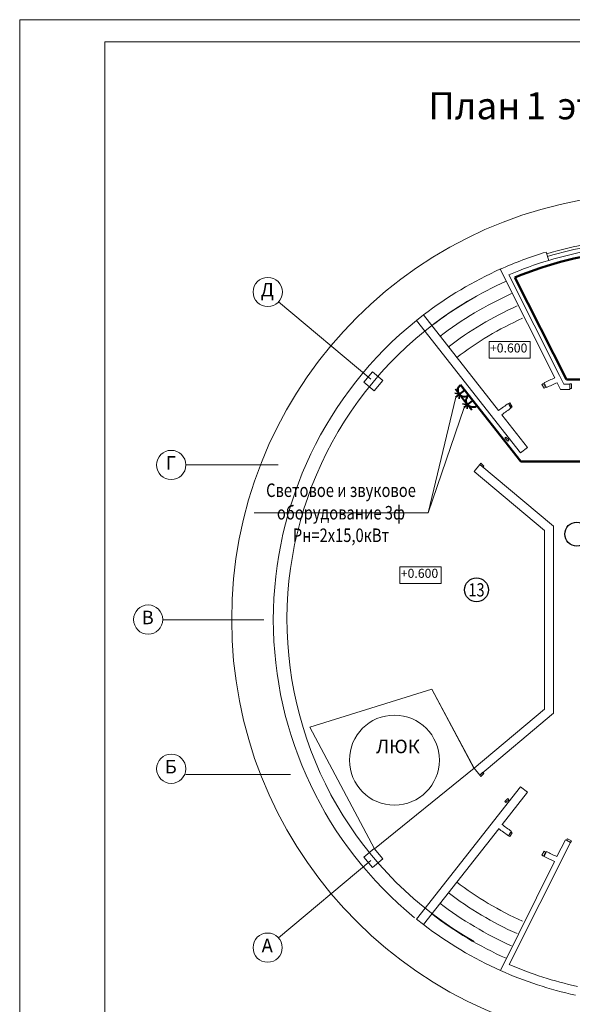
# Model space of a CAD drawing. Units: millimetres. Extents: x -330866 to 72293, y -338398 to 339896.
# Drawn here: x 25092 to 25215, y -1243 to -1024 of the extents above; entities that cross this region are included whole.
import ezdxf
from ezdxf.enums import TextEntityAlignment as Align

# ---------------------------------------------------------------- set-up
doc = ezdxf.new("R2010")
doc.units = ezdxf.units.MM
doc.layers.add('Освещение', color=7, linetype='Continuous', lineweight=50)
doc.layers.add('Строительная часть', color=252, linetype='Continuous', lineweight=20)
doc.layers.add('Экспликация помещений', color=1, linetype='Continuous')
doc.styles.add('GENERATED_STYLE_2', font='ARIAL.TTF')
doc.styles.get("Standard").update_dxf_attribs({"font": 'txt.shx', "height": 2})
doc.styles.add('style 3', font='TAHOMA.TTF')
doc.styles.add('TXT0', font='txt', dxfattribs={"width": 0.8})

# ---------------------------------------------------------------- blocks, each defined once
blk = doc.blocks.new('Штепсельная розетка')
at = {"lineweight": 40}
for p, q in [((1113.54, 754.96), (1117.5, 754.96)), ((1115.52, 756.34), (1115.52, 752.96)), ((1113.52, 752.96), (1117.52, 752.96))]:
    blk.add_line(p, q, dxfattribs=at)
blk.add_arc((1115.52, 752.96), 2, 0.005, 179.995, dxfattribs=at)

msp = doc.modelspace()

# ---------------------------------------------------------------- linework, layer by layer
at = {"color": 0, "linetype": 'Continuous', "lineweight": 20, "ltscale": 50}
for p, q in [((25092.26, -1453.72), (25092.26, -1023.93)), ((25710.07, -1023.93), (25092.26, -1023.93)), ((25111.17, -1448.83), (25111.17, -1028.83)), ((25111.17, -1028.83), (25705.17, -1028.83))]:
    msp.add_line(p, q, dxfattribs=at)
at = {"layer": 'Освещение', "ltscale": 9}
for p, q in [((25213.89, -1103.89), (25202.37, -1081.24)), ((25222.93, -1103.89), (25213.89, -1103.89)), ((25203.73, -1122.09), (25190.31, -1105.06)), ((25232.04, -1122.09), (25203.73, -1122.09))]:
    msp.add_line(p, q, dxfattribs=at)
at = {"layer": 'Освещение', "lineweight": 35, "ltscale": 9}
for p, q in [((25189.03, -1106.89), (25190.05, -1107.14)), ((25189.97, -1108.18), (25190.06, -1107.16)), ((25190.71, -1109.27), (25191.9, -1109.49)), ((25191.77, -1110.4), (25191.88, -1109.49))]:
    msp.add_line(p, q, dxfattribs=at)
at = {"layer": 'Освещение', "lineweight": 20, "ltscale": 9}
for p in [(25189.25, -1107.78), (25191.09, -1110.12), (25144.44, -1133.49)]:
    msp.add_line(p, (25183.08, -1133.49), dxfattribs=at)
at = {"layer": 'Освещение', "ltscale": 9}
msp.add_arc((25234.05, -1156.95), 82.07, 78.4842, 112.7023, dxfattribs=at)
at = {"layer": 'Строительная часть', "linetype": 'Continuous'}
for p, q in [((25209.93, -1077.42), (25209.37, -1075.56)), ((25199.09, -1079.4), (25211.25, -1103.53)), ((25201.07, -1080.66), (25212.33, -1102.99)), ((25180.5, -1090.77), (25182.07, -1089.53)), ((25182.07, -1089.54), (25198.76, -1110.78)), ((25180.5, -1090.77), (25203.62, -1120.18)), ((25196.65, -1095.44), (25205.81, -1095.44)), ((25196.65, -1099.13), (25196.65, -1095.44)), ((25205.81, -1095.44), (25205.81, -1099.13)), ((25205.81, -1099.13), (25196.65, -1099.13)), ((25170.76, -1102.2), (25168.83, -1104.5)), ((25173.06, -1104.13), (25170.76, -1102.2)), ((25168.83, -1104.5), (25171.13, -1106.42)), ((25171.13, -1106.42), (25173.06, -1104.13)), ((25208.39, -1104.98), (25208.73, -1104.78)), ((25208.73, -1104.78), (25209.24, -1105.64)), ((25208.73, -1104.78), (25209.24, -1105.64)), ((25208.9, -1104.59), (25209.42, -1105.67)), ((25211.8, -1104.6), (25212.55, -1106.09)), ((25212.33, -1102.99), (25213.29, -1104.89)), ((25214.98, -1104.87), (25214.58, -1104.86)), ((25214.58, -1104.86), (25214.58, -1105.86)), ((25214.58, -1104.86), (25214.58, -1105.86)), ((25214.98, -1105.87), (25214.98, -1104.87)), ((25208.89, -1105.84), (25208.39, -1104.98)), ((25209.24, -1105.64), (25208.89, -1105.84)), ((25212.55, -1106.09), (25214.58, -1106.09)), ((25213.29, -1104.89), (25214.58, -1104.89)), ((25214.58, -1106.09), (25214.58, -1104.89)), ((25214.58, -1105.86), (25214.98, -1105.87)), ((25200.95, -1109.29), (25201.29, -1109.09)), ((25200.95, -1109.2), (25201.62, -1110.18)), ((25201.29, -1109.09), (25201.79, -1109.95)), ((25201.45, -1110.16), (25200.95, -1109.29)), ((25200.95, -1109.29), (25201.45, -1110.16)), ((25201.79, -1109.95), (25201.45, -1110.16)), ((25199.49, -1111.71), (25205.19, -1118.96)), ((25200.13, -1116.93), (25200.39, -1116.66)), ((25200.81, -1117.57), (25200.13, -1116.93)), ((25200.39, -1116.66), (25201.07, -1117.3)), ((25200.39, -1116.66), (25201.07, -1117.3)), ((25201.07, -1117.3), (25200.81, -1117.57)), ((25205.19, -1118.96), (25203.62, -1120.18)), ((25193.31, -1124.29), (25194.6, -1122.76)), ((25193.31, -1124.29), (25208.96, -1137.42)), ((25194.58, -1122.75), (25194.84, -1122.48)), ((25195.26, -1123.39), (25194.58, -1122.75)), ((25194.58, -1122.75), (25195.26, -1123.39)), ((25194.6, -1122.76), (25210.96, -1136.48)), ((25194.84, -1122.48), (25195.52, -1123.12)), ((25195.52, -1123.12), (25195.26, -1123.39)), ((25208.96, -1137.42), (25208.96, -1177.03)), ((25208.96, -1137.52), (25208.96, -1177.13)), ((25208.96, -1177.13), (25208.96, -1137.52)), ((25210.96, -1136.48), (25210.96, -1178.06)), ((25210.96, -1178.06), (25210.96, -1136.48)), ((25210.96, -1178.06), (25210.96, -1136.59)), ((25176.82, -1145.52), (25185.98, -1145.52)), ((25176.82, -1149.21), (25176.82, -1145.52)), ((25185.98, -1145.52), (25185.98, -1149.21)), ((25185.98, -1149.21), (25176.82, -1149.21)), ((25156.8, -1181.15), (25183.96, -1172.71)), ((25193.29, -1190.22), (25183.96, -1172.71)), ((25183.96, -1172.71), (25193.31, -1190.26)), ((25193.31, -1190.26), (25208.96, -1177.13)), ((25194.6, -1191.79), (25210.96, -1178.06)), ((25171.19, -1208.14), (25156.8, -1181.15)), ((25193.31, -1190.26), (25171.19, -1208.14)), ((25193.31, -1190.26), (25194.6, -1191.79)), ((25195.26, -1191.16), (25194.58, -1191.8)), ((25194.58, -1191.8), (25195.26, -1191.16)), ((25194.58, -1191.8), (25194.84, -1192.07)), ((25194.84, -1192.07), (25195.52, -1191.43)), ((25195.52, -1191.43), (25195.26, -1191.16)), ((25180.5, -1223.78), (25203.62, -1194.36)), ((25205.19, -1195.59), (25203.62, -1194.36)), ((25199.54, -1202.78), (25205.19, -1195.59)), ((25200.81, -1196.98), (25200.13, -1197.62)), ((25200.13, -1197.62), (25200.39, -1197.89)), ((25200.39, -1197.89), (25201.07, -1197.25)), ((25200.39, -1197.89), (25201.07, -1197.25)), ((25201.07, -1197.25), (25200.81, -1196.98)), ((25182.07, -1225.02), (25198.8, -1203.71)), ((25200.95, -1205.26), (25201.62, -1204.28)), ((25201.45, -1204.39), (25200.95, -1205.26)), ((25200.95, -1205.26), (25201.45, -1204.39)), ((25200.95, -1205.26), (25201.29, -1205.46)), ((25201.29, -1205.46), (25201.79, -1204.59)), ((25201.79, -1204.59), (25201.45, -1204.39)), ((25214.8, -1206.73), (25201.12, -1233.88)), ((25211.72, -1209.89), (25213.62, -1206.14)), ((25213.64, -1206.15), (25214.8, -1206.73)), ((25214.09, -1205.93), (25213.91, -1206.28)), ((25213.91, -1206.28), (25214.8, -1206.73)), ((25214.8, -1206.73), (25213.91, -1206.28)), ((25214.98, -1206.38), (25214.09, -1205.93)), ((25214.8, -1206.73), (25214.98, -1206.38)), ((25168.83, -1209.99), (25171.13, -1208.07)), ((25171.13, -1208.07), (25173.06, -1210.36)), ((25208.89, -1208.7), (25208.39, -1209.57)), ((25208.39, -1209.57), (25208.73, -1209.77)), ((25208.73, -1209.77), (25209.24, -1208.9)), ((25208.73, -1209.77), (25209.24, -1208.9)), ((25209.24, -1208.9), (25208.89, -1208.7)), ((25208.9, -1209.87), (25209.42, -1208.79)), ((25170.76, -1212.29), (25168.83, -1209.99)), ((25173.06, -1210.36), (25170.76, -1212.29)), ((25199.21, -1235.22), (25211.23, -1210.98)), ((25180.5, -1223.78), (25182.07, -1225.01))]:
    msp.add_line(p, q, dxfattribs=at)
at = {"layer": 'Строительная часть', "linetype": 'Continuous', "ltscale": 50}
for p, q in [((25170.33, -1103.8), (25149.82, -1086.6)), ((25149.78, -1122.88), (25129.22, -1122.88)), ((25124.1, -1157.27), (25146.58, -1157.27)), ((25152.52, -1191.66), (25129.22, -1191.66)), ((25170.33, -1210.74), (25149.82, -1227.95))]:
    msp.add_line(p, q, dxfattribs=at)
at = {"layer": 'Строительная часть', "linetype": 'Continuous', "ltscale": 15}
msp.add_line((25210.96, -1177.32), (25210.96, -1137.22), dxfattribs=at)
at = {"layer": 'Строительная часть', "linetype": 'Continuous'}
for centre, radius in [((25147.43, -1084.44), 3.25), ((25125.96, -1122.88), 3.25), ((25120.83, -1157.23), 3.25), ((25175.6, -1188.46), 10), ((25125.96, -1190.38), 3.25), ((25147.41, -1230.13), 3.25)]:
    msp.add_circle(centre, radius, dxfattribs=at)
for centre, radius, start, end in [((25234.05, -1157.13), 94.64, 9.7195, 180.0881), ((25234.03, -1157.38), 85.45, 106.7709, 114.1357), ((25232.84, -1153.85), 79.79, 106.6854, 113.4662), ((25234.24, -1157.63), 85.78, 114.0983, 127.4531), ((25234.24, -1157.63), 82.78, 114.0983, 127.4531), ((25234.24, -1157.63), 79.78, 114.0983, 127.4531), ((25234.24, -1157.63), 76.78, 114.0983, 127.4531), ((25234.08, -1157.28), 85.41, 128.855, 179.9959), ((25234.24, -1157.63), 73.78, 114.0983, 127.4531), ((25234.04, -1157.34), 58.44, 112.9503, 115.4788), ((25234.24, -1157.63), 57.58, 112.9356, 115.5289), ((25234.24, -1157.63), 58.77, 124.5011, 127.1309), ((25234.24, -1157.63), 57.58, 124.5011, 127.1095), ((25234.05, -1157.33), 94.64, 179.9658, 350.2805), ((25234.08, -1157.28), 85.41, 179.9959, 230.7997), ((25234.24, -1156.82), 57.58, 232.8905, 235.4989), ((25234.24, -1156.82), 58.77, 232.8691, 235.4989), ((25285, -1053.94), 173.51, 243.9866, 244.8377), ((25285.69, -1052.73), 173.7, 243.9515, 244.7925), ((25234.24, -1156.92), 73.78, 232.5469, 245.9017), ((25234.24, -1156.92), 76.78, 232.5469, 245.9017), ((25234.24, -1156.92), 79.78, 232.5469, 245.9017), ((25234.24, -1156.92), 82.78, 232.5469, 245.9017), ((25234.24, -1156.92), 85.78, 232.5469, 245.9017), ((25234.05, -1157.27), 83.38, 246.7409, 257.7079), ((25234.05, -1157.27), 85.38, 245.9166, 257.7079)]:
    msp.add_arc(centre, radius, start, end, dxfattribs=at)
at = {"layer": 'Строительная часть', "linetype": 'Continuous', "ltscale": 100}
for centre, radius, start, end in [((25234.1, -1157.23), 84.91, 100.2743, 106.8481), ((25234.1, -1157.23), 84.29, 100.275, 106.8487), ((25234.36, -1158.09), 84.29, 100.275, 106.8487)]:
    msp.add_arc(centre, radius, start, end, dxfattribs=at)
at = {"layer": 'Строительная часть', "linetype": 'Continuous', "ltscale": 50}
msp.add_arc((25234.05, -1157.22), 82.34, 119.2134, 240.3777, dxfattribs=at)
at = {"layer": 'Экспликация помещений'}
for centre in [(25216.16, -1138.24), (25193.86, -1150.62)]:
    msp.add_circle(centre, 2.66, dxfattribs=at)

# ---------------------------------------------------------------- block references
at = {"layer": 'Освещение', "lineweight": 35, "zscale": 0.7424820435938706, "rotation": 128.1257751630307}
for p, xscale, yscale in [((25119.66, -109.52), -0.7424820435937477, 0.7424820435979415), ((25121.5, -111.86), -0.7424820435937476, 0.7424820435979416)]:
    msp.add_blockref('Штепсельная розетка', p, dxfattribs=dict(at, xscale=xscale, yscale=yscale))

# ---------------------------------------------------------------- texts
at = {"color": 0, "linetype": 'Continuous', "lineweight": 20, "style": 'style 3'}
for s, p in [('План ', (25183.1, -1046.06)), ('1 ', (25204.81, -1046.06)), ('этажа на отм', (25211.9, -1046.06))]:
    msp.add_text(s, height=6, dxfattribs=at).set_placement(p)
at = {"layer": 'Освещение', "insert": (25163.72, -1133.49), "char_height": 3, "width": 38.5474, "attachment_point": 5}
msp.add_mtext('{\\fT-FLEX Type A|b0|i0|c204|p2;\\W0.8;Световое и звуковое оборудование 3ф Рн=2х15,0кВт}', dxfattribs=at)
at = {"layer": 'Строительная часть', "linetype": 'Continuous'}
for s, height, style, p in [('Д', 3, 'GENERATED_STYLE_2', (25147.34, -1084.31)), ('+0.600', 2, 'GENERATED_STYLE_2', (25201.01, -1097.14)), ('Г', 3, 'GENERATED_STYLE_2', (25125.87, -1122.8)), ('+0.600', 2, 'GENERATED_STYLE_2', (25181.18, -1147.21)), ('В', 3, 'GENERATED_STYLE_2', (25120.74, -1157.15)), ('ЛЮК', 3, 'style 3', (25176.37, -1185.81)), ('Б', 3, 'GENERATED_STYLE_2', (25125.87, -1190.3)), ('A', 3, 'GENERATED_STYLE_2', (25147.32, -1230.05))]:
    msp.add_text(s, height=height, dxfattribs=dict(at, style=style)).set_placement(p, align=Align.MIDDLE)
at = {"layer": 'Экспликация помещений', "style": 'TXT0', "width": 0.8}
msp.add_text('13', height=2.947, dxfattribs=at).set_placement((25193.86, -1150.62), align=Align.MIDDLE_CENTER)

doc.saveas('drawing.dxf')
